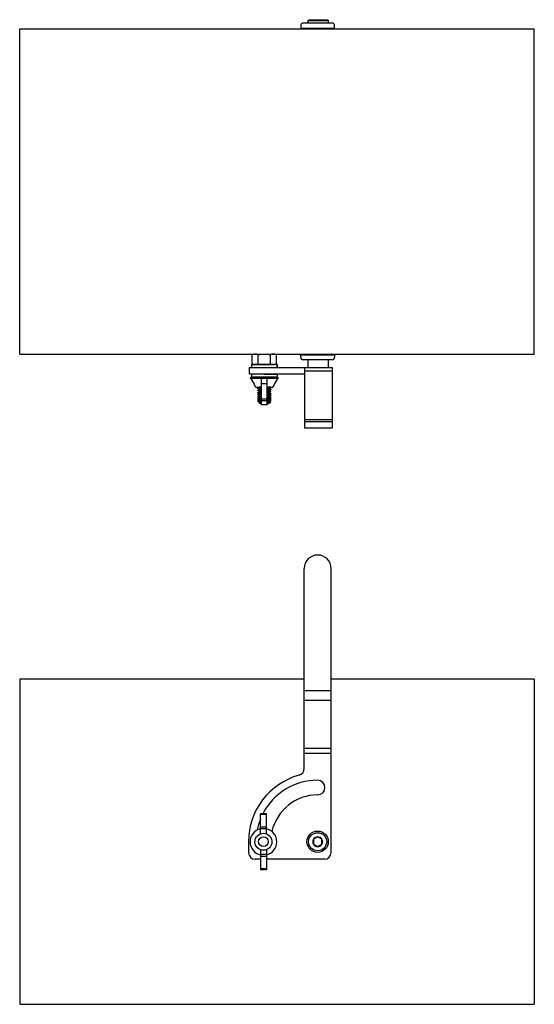
# Model space of a CAD drawing. Extents: x -79.8 to -43.7, y -65.7 to -21.3.
# Drawn here: x -66.7 to -57.2, y -39.4 to -21.3 of the extents above; entities that cross this region are included whole.
import ezdxf

# ---------------------------------------------------------------- set-up
doc = ezdxf.new("R2010")
doc.units = 0
doc.header["$MEASUREMENT"] = 0
doc.layers.get('0').update_dxf_attribs({"linetype": 'CONTINUOUS'})

msp = doc.modelspace()

# ---------------------------------------------------------------- linework, layer by layer
at = {"ltscale": 0.3}
for p, q in [((-66.732, -21.438), (-57.232, -21.438)), ((-66.732, -27.438), (-66.732, -21.438)), ((-61.545, -21.378), (-61.545, -21.424)), ((-61.545, -21.424), (-60.92, -21.424)), ((-61.42, -21.331), (-61.498, -21.331)), ((-61.451, -21.424), (-61.451, -21.438)), ((-60.966, -21.331), (-61.42, -21.331)), ((-61.404, -21.284), (-61.389, -21.269)), ((-61.404, -21.331), (-61.404, -21.284)), ((-61.404, -21.284), (-61.029, -21.284)), ((-61.389, -21.269), (-61.044, -21.269)), ((-61.044, -21.269), (-61.029, -21.284)), ((-61.029, -21.331), (-61.029, -21.284)), ((-61.013, -21.424), (-61.013, -21.438)), ((-60.92, -21.424), (-60.92, -21.378)), ((-57.232, -27.438), (-57.232, -21.438)), ((-66.732, -27.438), (-57.232, -27.438)), ((-61.545, -27.498), (-61.545, -27.451)), ((-61.545, -27.451), (-60.92, -27.451)), ((-61.42, -27.545), (-61.498, -27.545)), ((-61.451, -27.451), (-61.451, -27.438)), ((-60.966, -27.545), (-61.42, -27.545)), ((-61.404, -27.684), (-61.404, -27.545)), ((-61.029, -27.684), (-61.029, -27.545)), ((-61.013, -27.451), (-61.013, -27.438)), ((-60.92, -27.451), (-60.92, -27.498)), ((-62.492, -27.809), (-62.492, -27.684)), ((-62.492, -27.684), (-60.966, -27.684)), ((-62.452, -27.633), (-62.404, -27.633)), ((-62.452, -27.633), (-62.452, -27.684)), ((-61.98, -27.633), (-62.452, -27.633)), ((-61.98, -27.633), (-62.029, -27.633)), ((-61.98, -27.633), (-61.98, -27.684)), ((-61.98, -27.684), (-61.98, -27.633)), ((-61.466, -27.809), (-61.466, -27.684)), ((-60.966, -27.757), (-61.466, -27.757)), ((-60.966, -27.684), (-60.966, -27.757)), ((-60.966, -27.684), (-60.966, -28.809)), ((-60.966, -27.684), (-60.966, -27.809)), ((-61.466, -27.809), (-62.492, -27.809)), ((-62.467, -27.881), (-61.965, -27.881)), ((-61.98, -27.868), (-62.463, -27.868)), ((-62.452, -27.809), (-62.452, -27.868)), ((-62.216, -27.809), (-62.452, -27.809)), ((-62.271, -28.367), (-62.271, -27.881)), ((-62.271, -27.979), (-62.161, -27.979)), ((-62.216, -27.809), (-61.98, -27.809)), ((-62.161, -28.367), (-62.161, -27.881)), ((-61.98, -27.809), (-61.98, -27.868)), ((-61.466, -28.809), (-61.466, -27.809)), ((-62.271, -28.267), (-62.161, -28.267)), ((-62.271, -28.296), (-62.161, -28.296)), ((-62.271, -28.367), (-62.161, -28.367)), ((-61.466, -28.647), (-60.966, -28.647)), ((-61.466, -28.684), (-61.466, -28.647)), ((-61.466, -28.684), (-60.966, -28.684)), ((-61.466, -28.809), (-61.466, -28.684)), ((-60.966, -28.809), (-61.466, -28.809)), ((-61.482, -32.386), (-61.482, -31.397)), ((-60.982, -35.104), (-60.982, -31.397)), ((-61.482, -35.088), (-61.482, -32.386)), ((-60.982, -36.635), (-60.982, -32.386)), ((-66.732, -33.438), (-66.732, -39.438)), ((-61.482, -33.438), (-66.732, -33.438)), ((-57.232, -33.438), (-60.982, -33.438)), ((-57.232, -33.438), (-57.232, -39.438)), ((-61.482, -33.647), (-60.982, -33.647)), ((-61.482, -33.824), (-60.982, -33.824)), ((-61.482, -34.714), (-60.982, -34.714)), ((-61.482, -34.803), (-60.982, -34.803)), ((-62.287, -36.29), (-62.287, -35.921)), ((-62.177, -35.921), (-62.287, -35.921)), ((-62.177, -35.936), (-62.287, -35.936)), ((-62.177, -36.29), (-62.177, -35.921)), ((-62.177, -36.167), (-62.287, -36.167)), ((-62.177, -36.202), (-62.287, -36.202)), ((-62.508, -36.438), (-62.508, -36.635)), ((-62.287, -36.585), (-62.287, -36.955)), ((-62.177, -36.673), (-62.287, -36.673)), ((-62.177, -36.585), (-62.177, -36.955)), ((-62.287, -36.76), (-62.383, -36.76)), ((-62.177, -36.708), (-62.287, -36.708)), ((-61.107, -36.76), (-62.177, -36.76)), ((-62.177, -36.939), (-62.287, -36.939)), ((-62.177, -36.955), (-62.287, -36.955)), ((-66.732, -39.438), (-57.232, -39.438))]:
    msp.add_line(p, q, dxfattribs=at)
for p, q in [((-62.412, -27.438), (-62.442, -27.452)), ((-62.442, -27.619), (-62.442, -27.452)), ((-62.412, -27.438), (-62.386, -27.438)), ((-62.386, -27.438), (-62.216, -27.438)), ((-62.329, -27.619), (-62.329, -27.452)), ((-62.216, -27.438), (-62.047, -27.438)), ((-62.103, -27.619), (-62.103, -27.452)), ((-62.047, -27.438), (-62.021, -27.438)), ((-61.99, -27.452), (-62.021, -27.438)), ((-61.99, -27.619), (-61.99, -27.452)), ((-62.442, -27.619), (-62.412, -27.633)), ((-62.404, -27.633), (-62.412, -27.633)), ((-62.412, -27.633), (-62.386, -27.633)), ((-62.386, -27.633), (-62.216, -27.633)), ((-62.216, -27.633), (-62.047, -27.633)), ((-62.047, -27.633), (-62.021, -27.633)), ((-62.02, -27.633), (-62.029, -27.633)), ((-62.471, -27.878), (-62.463, -27.868)), ((-62.471, -27.881), (-62.471, -27.878)), ((-62.471, -27.881), (-62.467, -27.881)), ((-61.97, -27.868), (-62.463, -27.868)), ((-61.97, -27.868), (-61.961, -27.878)), ((-61.962, -27.881), (-61.965, -27.881)), ((-61.961, -27.878), (-61.962, -27.881)), ((-62.375, -28.047), (-62.271, -28.047)), ((-62.335, -28.073), (-62.335, -28.068)), ((-62.335, -28.073), (-62.335, -28.073)), ((-62.334, -28.073), (-62.335, -28.073)), ((-62.335, -28.112), (-62.335, -28.107)), ((-62.335, -28.112), (-62.335, -28.112)), ((-62.334, -28.113), (-62.335, -28.112)), ((-62.335, -28.152), (-62.335, -28.147)), ((-62.335, -28.152), (-62.335, -28.152)), ((-62.334, -28.152), (-62.335, -28.152)), ((-62.334, -28.067), (-62.321, -28.06)), ((-62.321, -28.081), (-62.334, -28.073)), ((-62.333, -28.074), (-62.334, -28.073)), ((-62.334, -28.107), (-62.323, -28.1)), ((-62.321, -28.12), (-62.334, -28.113)), ((-62.333, -28.113), (-62.334, -28.113)), ((-62.334, -28.146), (-62.321, -28.139)), ((-62.321, -28.16), (-62.334, -28.152)), ((-62.333, -28.153), (-62.334, -28.152)), ((-62.332, -28.074), (-62.333, -28.074)), ((-62.332, -28.114), (-62.333, -28.113)), ((-62.332, -28.153), (-62.333, -28.153)), ((-62.33, -28.075), (-62.332, -28.074)), ((-62.33, -28.114), (-62.332, -28.114)), ((-62.33, -28.153), (-62.332, -28.153)), ((-62.328, -28.075), (-62.33, -28.075)), ((-62.328, -28.114), (-62.33, -28.114)), ((-62.328, -28.154), (-62.33, -28.153)), ((-62.324, -28.075), (-62.328, -28.075)), ((-62.324, -28.115), (-62.328, -28.114)), ((-62.324, -28.154), (-62.328, -28.154)), ((-62.321, -28.076), (-62.324, -28.075)), ((-62.321, -28.115), (-62.324, -28.115)), ((-62.321, -28.155), (-62.324, -28.154)), ((-62.323, -28.1), (-62.309, -28.092)), ((-62.321, -28.06), (-62.309, -28.053)), ((-62.316, -28.076), (-62.321, -28.076)), ((-62.308, -28.088), (-62.321, -28.081)), ((-62.316, -28.116), (-62.321, -28.115)), ((-62.308, -28.128), (-62.321, -28.12)), ((-62.321, -28.139), (-62.309, -28.132)), ((-62.316, -28.155), (-62.321, -28.155)), ((-62.308, -28.167), (-62.321, -28.16)), ((-62.311, -28.077), (-62.316, -28.076)), ((-62.311, -28.116), (-62.316, -28.116)), ((-62.311, -28.156), (-62.316, -28.155)), ((-62.308, -28.049), (-62.311, -28.047)), ((-62.305, -28.077), (-62.311, -28.077)), ((-62.305, -28.117), (-62.311, -28.116)), ((-62.305, -28.156), (-62.311, -28.156)), ((-62.309, -28.053), (-62.309, -28.049)), ((-62.309, -28.093), (-62.309, -28.088)), ((-62.309, -28.132), (-62.309, -28.127)), ((-62.299, -28.078), (-62.305, -28.077)), ((-62.299, -28.117), (-62.305, -28.117)), ((-62.299, -28.157), (-62.305, -28.156)), ((-62.293, -28.078), (-62.299, -28.078)), ((-62.293, -28.118), (-62.299, -28.117)), ((-62.293, -28.157), (-62.299, -28.157)), ((-62.287, -28.079), (-62.293, -28.078)), ((-62.287, -28.118), (-62.293, -28.118)), ((-62.287, -28.158), (-62.293, -28.157)), ((-62.281, -28.079), (-62.287, -28.079)), ((-62.281, -28.119), (-62.287, -28.118)), ((-62.281, -28.158), (-62.287, -28.158)), ((-62.274, -28.08), (-62.281, -28.079)), ((-62.274, -28.119), (-62.281, -28.119)), ((-62.274, -28.158), (-62.281, -28.158)), ((-62.271, -28.08), (-62.274, -28.08)), ((-62.271, -28.119), (-62.274, -28.119)), ((-62.271, -28.159), (-62.274, -28.158)), ((-62.161, -28.047), (-62.058, -28.047)), ((-62.16, -28.086), (-62.161, -28.086)), ((-62.16, -28.125), (-62.161, -28.125)), ((-62.153, -28.086), (-62.16, -28.086)), ((-62.153, -28.126), (-62.16, -28.125)), ((-62.146, -28.087), (-62.153, -28.086)), ((-62.146, -28.126), (-62.153, -28.126)), ((-62.139, -28.087), (-62.146, -28.087)), ((-62.139, -28.127), (-62.146, -28.126)), ((-62.139, -28.048), (-62.145, -28.047)), ((-62.133, -28.048), (-62.139, -28.048)), ((-62.133, -28.088), (-62.139, -28.087)), ((-62.133, -28.127), (-62.139, -28.127)), ((-62.127, -28.049), (-62.133, -28.048)), ((-62.127, -28.088), (-62.133, -28.088)), ((-62.127, -28.127), (-62.133, -28.127)), ((-62.122, -28.049), (-62.127, -28.049)), ((-62.122, -28.089), (-62.127, -28.088)), ((-62.122, -28.128), (-62.127, -28.127)), ((-62.111, -28.061), (-62.124, -28.068)), ((-62.124, -28.068), (-62.124, -28.073)), ((-62.124, -28.072), (-62.111, -28.08)), ((-62.111, -28.101), (-62.124, -28.108)), ((-62.124, -28.107), (-62.124, -28.112)), ((-62.124, -28.112), (-62.113, -28.118)), ((-62.113, -28.141), (-62.124, -28.147)), ((-62.124, -28.147), (-62.124, -28.151)), ((-62.124, -28.151), (-62.111, -28.159)), ((-62.117, -28.05), (-62.122, -28.049)), ((-62.117, -28.089), (-62.122, -28.089)), ((-62.117, -28.128), (-62.122, -28.128)), ((-62.113, -28.05), (-62.117, -28.05)), ((-62.113, -28.089), (-62.117, -28.089)), ((-62.113, -28.129), (-62.117, -28.128)), ((-62.109, -28.05), (-62.113, -28.05)), ((-62.109, -28.09), (-62.113, -28.089)), ((-62.113, -28.118), (-62.098, -28.127)), ((-62.109, -28.129), (-62.113, -28.129)), ((-62.108, -28.138), (-62.113, -28.141)), ((-62.098, -28.054), (-62.111, -28.061)), ((-62.111, -28.08), (-62.098, -28.087)), ((-62.098, -28.093), (-62.111, -28.101)), ((-62.111, -28.159), (-62.098, -28.166)), ((-62.106, -28.051), (-62.109, -28.05)), ((-62.106, -28.09), (-62.109, -28.09)), ((-62.106, -28.13), (-62.109, -28.129)), ((-62.098, -28.133), (-62.108, -28.138)), ((-62.103, -28.051), (-62.106, -28.051)), ((-62.103, -28.091), (-62.106, -28.09)), ((-62.103, -28.13), (-62.106, -28.13)), ((-62.101, -28.052), (-62.103, -28.051)), ((-62.101, -28.091), (-62.103, -28.091)), ((-62.101, -28.131), (-62.103, -28.13)), ((-62.099, -28.052), (-62.101, -28.052)), ((-62.099, -28.092), (-62.101, -28.091)), ((-62.099, -28.131), (-62.101, -28.131)), ((-62.099, -28.047), (-62.098, -28.048)), ((-62.098, -28.053), (-62.099, -28.052)), ((-62.099, -28.054), (-62.098, -28.054)), ((-62.098, -28.092), (-62.099, -28.092)), ((-62.099, -28.093), (-62.098, -28.093)), ((-62.098, -28.132), (-62.099, -28.131)), ((-62.099, -28.133), (-62.098, -28.132)), ((-62.098, -28.048), (-62.098, -28.053)), ((-62.098, -28.053), (-62.098, -28.053)), ((-62.098, -28.054), (-62.098, -28.053)), ((-62.098, -28.088), (-62.098, -28.093)), ((-62.098, -28.093), (-62.098, -28.092)), ((-62.098, -28.093), (-62.098, -28.093)), ((-62.098, -28.127), (-62.098, -28.132)), ((-62.098, -28.132), (-62.098, -28.132)), ((-62.098, -28.132), (-62.098, -28.132)), ((-62.335, -28.191), (-62.335, -28.186)), ((-62.335, -28.191), (-62.335, -28.191)), ((-62.334, -28.192), (-62.335, -28.191)), ((-62.335, -28.231), (-62.335, -28.226)), ((-62.335, -28.231), (-62.335, -28.231)), ((-62.334, -28.231), (-62.335, -28.231)), ((-62.335, -28.27), (-62.335, -28.265)), ((-62.335, -28.27), (-62.335, -28.27)), ((-62.334, -28.27), (-62.335, -28.27)), ((-62.335, -28.309), (-62.335, -28.304)), ((-62.334, -28.186), (-62.321, -28.178)), ((-62.321, -28.199), (-62.334, -28.192)), ((-62.333, -28.192), (-62.334, -28.192)), ((-62.334, -28.225), (-62.331, -28.223)), ((-62.321, -28.239), (-62.334, -28.231)), ((-62.333, -28.231), (-62.334, -28.231)), ((-62.334, -28.265), (-62.318, -28.255)), ((-62.321, -28.278), (-62.334, -28.27)), ((-62.333, -28.271), (-62.334, -28.27)), ((-62.334, -28.304), (-62.321, -28.296)), ((-62.32, -28.318), (-62.334, -28.31)), ((-62.332, -28.192), (-62.333, -28.192)), ((-62.332, -28.232), (-62.333, -28.231)), ((-62.332, -28.271), (-62.333, -28.271)), ((-62.33, -28.193), (-62.332, -28.192)), ((-62.33, -28.232), (-62.332, -28.232)), ((-62.33, -28.272), (-62.332, -28.271)), ((-62.331, -28.223), (-62.329, -28.222)), ((-62.328, -28.193), (-62.33, -28.193)), ((-62.328, -28.233), (-62.33, -28.232)), ((-62.328, -28.272), (-62.33, -28.272)), ((-62.329, -28.222), (-62.326, -28.22)), ((-62.324, -28.194), (-62.328, -28.193)), ((-62.324, -28.233), (-62.328, -28.233)), ((-62.324, -28.273), (-62.328, -28.272)), ((-62.326, -28.22), (-62.309, -28.211)), ((-62.321, -28.194), (-62.324, -28.194)), ((-62.321, -28.234), (-62.324, -28.233)), ((-62.321, -28.273), (-62.324, -28.273)), ((-62.321, -28.178), (-62.309, -28.171)), ((-62.316, -28.195), (-62.321, -28.194)), ((-62.308, -28.207), (-62.321, -28.199)), ((-62.316, -28.234), (-62.321, -28.234)), ((-62.308, -28.246), (-62.321, -28.239)), ((-62.316, -28.274), (-62.321, -28.273)), ((-62.308, -28.285), (-62.321, -28.278)), ((-62.321, -28.296), (-62.309, -28.289)), ((-62.308, -28.325), (-62.32, -28.318)), ((-62.319, -28.334), (-62.309, -28.329)), ((-62.319, -28.335), (-62.318, -28.335)), ((-62.319, -28.335), (-62.319, -28.335)), ((-62.319, -28.335), (-62.319, -28.335)), ((-62.299, -28.349), (-62.319, -28.335)), ((-62.318, -28.255), (-62.309, -28.25)), ((-62.318, -28.335), (-62.317, -28.335)), ((-62.317, -28.335), (-62.314, -28.336)), ((-62.311, -28.195), (-62.316, -28.195)), ((-62.311, -28.235), (-62.316, -28.234)), ((-62.311, -28.274), (-62.316, -28.274)), ((-62.314, -28.336), (-62.312, -28.336)), ((-62.312, -28.336), (-62.308, -28.336)), ((-62.305, -28.196), (-62.311, -28.195)), ((-62.305, -28.235), (-62.311, -28.235)), ((-62.305, -28.275), (-62.311, -28.274)), ((-62.309, -28.171), (-62.309, -28.167)), ((-62.309, -28.211), (-62.309, -28.206)), ((-62.309, -28.25), (-62.309, -28.246)), ((-62.309, -28.29), (-62.309, -28.285)), ((-62.309, -28.329), (-62.309, -28.324)), ((-62.308, -28.336), (-62.304, -28.337)), ((-62.299, -28.196), (-62.305, -28.196)), ((-62.299, -28.236), (-62.305, -28.235)), ((-62.299, -28.275), (-62.305, -28.275)), ((-62.304, -28.337), (-62.299, -28.337)), ((-62.293, -28.197), (-62.299, -28.196)), ((-62.293, -28.236), (-62.299, -28.236)), ((-62.293, -28.275), (-62.299, -28.275)), ((-62.299, -28.337), (-62.294, -28.337)), ((-62.294, -28.337), (-62.288, -28.337)), ((-62.287, -28.197), (-62.293, -28.197)), ((-62.287, -28.236), (-62.293, -28.236)), ((-62.287, -28.276), (-62.293, -28.275)), ((-62.288, -28.337), (-62.281, -28.338)), ((-62.281, -28.197), (-62.287, -28.197)), ((-62.281, -28.237), (-62.287, -28.236)), ((-62.281, -28.276), (-62.287, -28.276)), ((-62.274, -28.198), (-62.281, -28.197)), ((-62.274, -28.237), (-62.281, -28.237)), ((-62.274, -28.277), (-62.281, -28.276)), ((-62.281, -28.338), (-62.274, -28.338)), ((-62.271, -28.198), (-62.274, -28.198)), ((-62.271, -28.237), (-62.274, -28.237)), ((-62.271, -28.277), (-62.274, -28.277)), ((-62.274, -28.338), (-62.271, -28.338)), ((-62.16, -28.165), (-62.161, -28.165)), ((-62.16, -28.204), (-62.161, -28.204)), ((-62.16, -28.244), (-62.161, -28.243)), ((-62.16, -28.283), (-62.161, -28.283)), ((-62.161, -28.342), (-62.129, -28.342)), ((-62.153, -28.165), (-62.16, -28.165)), ((-62.153, -28.205), (-62.16, -28.204)), ((-62.153, -28.244), (-62.16, -28.244)), ((-62.153, -28.283), (-62.16, -28.283)), ((-62.146, -28.166), (-62.153, -28.165)), ((-62.146, -28.205), (-62.153, -28.205)), ((-62.146, -28.244), (-62.153, -28.244)), ((-62.146, -28.284), (-62.153, -28.283)), ((-62.139, -28.166), (-62.146, -28.166)), ((-62.139, -28.205), (-62.146, -28.205)), ((-62.139, -28.245), (-62.146, -28.244)), ((-62.139, -28.284), (-62.146, -28.284)), ((-62.133, -28.166), (-62.139, -28.166)), ((-62.133, -28.206), (-62.139, -28.205)), ((-62.133, -28.245), (-62.139, -28.245)), ((-62.133, -28.285), (-62.139, -28.284)), ((-62.136, -28.324), (-62.098, -28.324)), ((-62.098, -28.324), (-62.134, -28.349)), ((-62.127, -28.167), (-62.133, -28.166)), ((-62.127, -28.206), (-62.133, -28.206)), ((-62.127, -28.246), (-62.133, -28.245)), ((-62.127, -28.285), (-62.133, -28.285)), ((-62.122, -28.167), (-62.127, -28.167)), ((-62.122, -28.207), (-62.127, -28.206)), ((-62.122, -28.246), (-62.127, -28.246)), ((-62.122, -28.286), (-62.127, -28.285)), ((-62.111, -28.179), (-62.124, -28.187)), ((-62.124, -28.186), (-62.124, -28.191)), ((-62.124, -28.19), (-62.111, -28.198)), ((-62.11, -28.218), (-62.124, -28.226)), ((-62.124, -28.226), (-62.124, -28.23)), ((-62.124, -28.23), (-62.114, -28.236)), ((-62.111, -28.258), (-62.124, -28.265)), ((-62.124, -28.265), (-62.124, -28.27)), ((-62.124, -28.269), (-62.111, -28.277)), ((-62.108, -28.296), (-62.124, -28.305)), ((-62.124, -28.304), (-62.124, -28.309)), ((-62.124, -28.309), (-62.111, -28.316)), ((-62.117, -28.168), (-62.122, -28.167)), ((-62.117, -28.207), (-62.122, -28.207)), ((-62.117, -28.247), (-62.122, -28.246)), ((-62.117, -28.286), (-62.122, -28.286)), ((-62.113, -28.168), (-62.117, -28.168)), ((-62.113, -28.208), (-62.117, -28.207)), ((-62.113, -28.247), (-62.117, -28.247)), ((-62.113, -28.286), (-62.117, -28.286)), ((-62.114, -28.236), (-62.108, -28.239)), ((-62.109, -28.169), (-62.113, -28.168)), ((-62.109, -28.208), (-62.113, -28.208)), ((-62.109, -28.248), (-62.113, -28.247)), ((-62.109, -28.287), (-62.113, -28.286)), ((-62.098, -28.172), (-62.111, -28.179)), ((-62.111, -28.198), (-62.098, -28.205)), ((-62.098, -28.251), (-62.111, -28.258)), ((-62.111, -28.277), (-62.098, -28.284)), ((-62.111, -28.316), (-62.098, -28.324)), ((-62.098, -28.211), (-62.11, -28.218)), ((-62.106, -28.169), (-62.109, -28.169)), ((-62.106, -28.209), (-62.109, -28.208)), ((-62.106, -28.248), (-62.109, -28.248)), ((-62.106, -28.287), (-62.109, -28.287)), ((-62.108, -28.239), (-62.098, -28.245)), ((-62.098, -28.29), (-62.108, -28.296)), ((-62.103, -28.17), (-62.106, -28.169)), ((-62.103, -28.209), (-62.106, -28.209)), ((-62.103, -28.249), (-62.106, -28.248)), ((-62.103, -28.288), (-62.106, -28.287)), ((-62.101, -28.17), (-62.103, -28.17)), ((-62.101, -28.21), (-62.103, -28.209)), ((-62.101, -28.249), (-62.103, -28.249)), ((-62.101, -28.288), (-62.103, -28.288)), ((-62.099, -28.171), (-62.101, -28.17)), ((-62.099, -28.21), (-62.101, -28.21)), ((-62.099, -28.249), (-62.101, -28.249)), ((-62.099, -28.289), (-62.101, -28.288)), ((-62.098, -28.171), (-62.099, -28.171)), ((-62.099, -28.172), (-62.098, -28.172)), ((-62.098, -28.21), (-62.099, -28.21)), ((-62.099, -28.211), (-62.098, -28.211)), ((-62.098, -28.25), (-62.099, -28.249)), ((-62.099, -28.251), (-62.098, -28.251)), ((-62.098, -28.289), (-62.099, -28.289)), ((-62.099, -28.29), (-62.098, -28.29)), ((-62.098, -28.167), (-62.098, -28.171)), ((-62.098, -28.171), (-62.098, -28.171)), ((-62.098, -28.172), (-62.098, -28.171)), ((-62.098, -28.206), (-62.098, -28.211)), ((-62.098, -28.211), (-62.098, -28.21)), ((-62.098, -28.211), (-62.098, -28.211)), ((-62.098, -28.245), (-62.098, -28.25)), ((-62.098, -28.25), (-62.098, -28.25)), ((-62.098, -28.251), (-62.098, -28.25)), ((-62.098, -28.285), (-62.098, -28.29)), ((-62.098, -28.29), (-62.098, -28.289)), ((-62.098, -28.29), (-62.098, -28.29)), ((-62.098, -28.324), (-62.098, -28.324)), ((-62.299, -28.349), (-62.271, -28.349)), ((-62.161, -28.349), (-62.134, -28.349)), ((-61.311, -36.392), (-61.311, -36.483)), ((-61.153, -36.483), (-61.153, -36.392))]:
    msp.add_line(p, q)
at = {"flags": 128}
for points in [[(-61.232, -36.347), (-61.237, -36.35), (-61.243, -36.353), (-61.248, -36.356), (-61.253, -36.359), (-61.257, -36.361), (-61.262, -36.364), (-61.266, -36.367), (-61.271, -36.369), (-61.275, -36.372), (-61.279, -36.374), (-61.283, -36.376), (-61.288, -36.379), (-61.292, -36.381), (-61.297, -36.384), (-61.301, -36.387), (-61.306, -36.39), (-61.311, -36.392)], [(-61.311, -36.483), (-61.305, -36.486), (-61.3, -36.489), (-61.294, -36.492), (-61.29, -36.495), (-61.285, -36.498), (-61.281, -36.5), (-61.276, -36.503), (-61.272, -36.505), (-61.268, -36.508), (-61.264, -36.51), (-61.259, -36.513), (-61.255, -36.515), (-61.251, -36.517), (-61.246, -36.52), (-61.241, -36.523), (-61.237, -36.526), (-61.232, -36.528)], [(-61.153, -36.392), (-61.159, -36.389), (-61.164, -36.386), (-61.17, -36.383), (-61.174, -36.38), (-61.179, -36.378), (-61.183, -36.375), (-61.188, -36.372), (-61.192, -36.37), (-61.196, -36.367), (-61.2, -36.365), (-61.205, -36.363), (-61.209, -36.36), (-61.213, -36.358), (-61.218, -36.355), (-61.223, -36.352), (-61.227, -36.349), (-61.232, -36.347)], [(-61.232, -36.528), (-61.227, -36.525), (-61.221, -36.522), (-61.216, -36.519), (-61.211, -36.516), (-61.207, -36.514), (-61.202, -36.511), (-61.198, -36.508), (-61.193, -36.506), (-61.189, -36.504), (-61.185, -36.501), (-61.181, -36.499), (-61.176, -36.496), (-61.172, -36.494), (-61.167, -36.491), (-61.163, -36.488), (-61.158, -36.486), (-61.153, -36.483)]]:
    msp.add_lwpolyline(points, dxfattribs=at)
at = {"ltscale": 0.3}
for centre, radius in [((-62.232, -36.438), 0.157), ((-61.232, -36.438), 0.197), ((-62.232, -36.438), 0.0897)]:
    msp.add_circle(centre, radius, dxfattribs=at)
msp.add_circle((-61.232, -36.438), 0.167)
for centre, radius, start, end in [((-61.498, -21.378), 0.0469, 90, 180), ((-60.966, -21.378), 0.0469, 360, 90), ((-61.498, -27.498), 0.0469, 180, 270), ((-60.966, -27.498), 0.0469, 270, 0), ((-61.232, -31.397), 0.25, 0, 180), ((-61.232, -36.438), 1.276, 105.5311, 180), ((-61.607, -35.088), 0.125, 285.5311, 0), ((-61.232, -36.438), 1.135, 90, 152.9017), ((-61.232, -35.438), 0.135, 270, 90), ((-61.232, -36.438), 0.865, 90, 167.2874), ((-61.232, -36.438), 1.135, 158.3594, 168.9074), ((-62.232, -36.438), 0.246, 102.9064, 257.0936), ((-62.232, -36.438), 0.246, 282.9064, 77.0936), ((-62.383, -36.635), 0.125, 180, 270), ((-61.107, -36.635), 0.125, 270, 0)]:
    msp.add_arc(centre, radius, start, end, dxfattribs=at)
for centre, radius, start, end in [((-62.142, -28.336), 0.0137, 336.9131, 65.9031), ((-61.232, -36.438), 0.0908, 150, 210), ((-61.232, -36.438), 0.0908, 90, 150), ((-61.232, -36.438), 0.0908, 210, 270), ((-61.232, -36.438), 0.0908, 30, 90), ((-61.232, -36.438), 0.0908, 270, 330), ((-61.232, -36.438), 0.0908, 330, 30)]:
    msp.add_arc(centre, radius, start, end)
for points in [[(-62.329, -27.452), (-62.348, -27.443), (-62.367, -27.438), (-62.386, -27.438)], [(-61.99, -27.452), (-62.009, -27.443), (-62.028, -27.438), (-62.047, -27.438)], [(-62.442, -27.619), (-62.423, -27.628), (-62.405, -27.633), (-62.386, -27.633)], [(-62.103, -27.619), (-62.085, -27.628), (-62.066, -27.633), (-62.047, -27.633)], [(-62.462, -27.895), (-62.46, -27.897), (-62.459, -27.9), (-62.457, -27.902)], [(-62.457, -27.902), (-62.435, -27.943), (-62.412, -27.984), (-62.389, -28.024)], [(-62.043, -28.024), (-62.02, -27.984), (-61.998, -27.943), (-61.975, -27.902)], [(-61.975, -27.902), (-61.974, -27.9), (-61.972, -27.897), (-61.971, -27.895)], [(-62.389, -28.024), (-62.386, -28.03), (-62.383, -28.036), (-62.381, -28.042)]]:
    msp.add_open_spline(points, degree=3)
for points, knots in [([(-62.329, -27.452), (-62.311, -27.447), (-62.292, -27.444), (-62.254, -27.439), (-62.235, -27.438), (-62.216, -27.438)], [0, 0, 0, 0, 0.5, 0.5, 1, 1, 1, 1]), ([(-62.216, -27.438), (-62.197, -27.438), (-62.178, -27.439), (-62.141, -27.444), (-62.122, -27.447), (-62.103, -27.452)], [0, 0, 0, 0, 0.5, 0.5, 1, 1, 1, 1]), ([(-62.047, -27.438), (-62.056, -27.438), (-62.066, -27.439), (-62.085, -27.444), (-62.094, -27.447), (-62.103, -27.452)], [0, 0, 0, 0, 0.5, 0.5, 1, 1, 1, 1]), ([(-62.386, -27.633), (-62.376, -27.633), (-62.367, -27.632), (-62.348, -27.627), (-62.338, -27.623), (-62.329, -27.619)], [0, 0, 0, 0, 0.5, 0.5, 1, 1, 1, 1]), ([(-62.329, -27.619), (-62.311, -27.623), (-62.292, -27.627), (-62.254, -27.632), (-62.235, -27.633), (-62.216, -27.633)], [0, 0, 0, 0, 0.5, 0.5, 1, 1, 1, 1]), ([(-62.216, -27.633), (-62.197, -27.633), (-62.178, -27.632), (-62.141, -27.627), (-62.122, -27.623), (-62.103, -27.619)], [0, 0, 0, 0, 0.5, 0.5, 1, 1, 1, 1]), ([(-62.047, -27.633), (-62.037, -27.633), (-62.028, -27.632), (-62.009, -27.627), (-62, -27.623), (-61.99, -27.619)], [0, 0, 0, 0, 0.5, 0.5, 1, 1, 1, 1]), ([(-62.462, -27.895), (-62.463, -27.891), (-62.464, -27.887), (-62.465, -27.882), (-62.466, -27.881), (-62.467, -27.881)], [0, 0, 0, 0, 0.5, 0.5, 1, 1, 1, 1]), ([(-61.965, -27.881), (-61.966, -27.881), (-61.967, -27.882), (-61.969, -27.887), (-61.97, -27.891), (-61.971, -27.895)], [0, 0, 0, 0, 0.5, 0.5, 1, 1, 1, 1]), ([(-62.375, -28.047), (-62.376, -28.047), (-62.377, -28.047), (-62.379, -28.045), (-62.38, -28.044), (-62.381, -28.042)], [0, 0, 0, 0, 0.5, 0.5, 1, 1, 1, 1]), ([(-62.271, -28.075), (-62.272, -28.075), (-62.275, -28.075), (-62.281, -28.074), (-62.287, -28.074), (-62.294, -28.073), (-62.3, -28.073), (-62.306, -28.073), (-62.311, -28.072), (-62.316, -28.072), (-62.321, -28.071), (-62.324, -28.071), (-62.328, -28.07), (-62.33, -28.07), (-62.332, -28.069), (-62.334, -28.069), (-62.334, -28.068), (-62.335, -28.068), (-62.334, -28.068), (-62.334, -28.068), (-62.334, -28.067)], [0.6364545, 0.6364545, 0.6364545, 0.6364545, 0.6444355, 0.6649937, 0.6858694, 0.7070386, 0.7284569, 0.7513915, 0.7744919, 0.7976948, 0.8209352, 0.8441475, 0.8672664, 0.8889222, 0.9103873, 0.9316131, 0.9525547, 0.9731705, 0.9950462, 1, 1, 1, 1]), ([(-62.271, -28.114), (-62.272, -28.114), (-62.275, -28.114), (-62.281, -28.114), (-62.287, -28.113), (-62.294, -28.113), (-62.3, -28.112), (-62.306, -28.112), (-62.311, -28.111), (-62.316, -28.111), (-62.321, -28.11), (-62.324, -28.11), (-62.328, -28.11), (-62.33, -28.109), (-62.332, -28.109), (-62.334, -28.108), (-62.334, -28.108), (-62.335, -28.107), (-62.334, -28.107), (-62.334, -28.107), (-62.334, -28.107)], [0.6365572, 0.6365572, 0.6365572, 0.6365572, 0.6445394, 0.665101, 0.6859801, 0.7071527, 0.7285744, 0.7515127, 0.7746168, 0.7978235, 0.8210676, 0.8442836, 0.8674063, 0.8890656, 0.9105341, 0.9317634, 0.9527083, 0.9733275, 0.9952067, 1, 1, 1, 1]), ([(-62.271, -28.154), (-62.272, -28.154), (-62.275, -28.153), (-62.281, -28.153), (-62.287, -28.153), (-62.294, -28.152), (-62.3, -28.152), (-62.306, -28.151), (-62.311, -28.151), (-62.316, -28.15), (-62.321, -28.15), (-62.324, -28.149), (-62.328, -28.149), (-62.33, -28.148), (-62.332, -28.148), (-62.334, -28.148), (-62.334, -28.147), (-62.335, -28.147), (-62.334, -28.147), (-62.334, -28.146), (-62.334, -28.146)], [0.636525, 0.636525, 0.636525, 0.636525, 0.6445069, 0.6650674, 0.6859454, 0.707117, 0.7285376, 0.7514747, 0.7745777, 0.7977832, 0.8210261, 0.844241, 0.8673625, 0.8890207, 0.9104881, 0.9317163, 0.9526602, 0.9732783, 0.9951564, 1, 1, 1, 1]), ([(-62.271, -28.059), (-62.273, -28.059), (-62.276, -28.059), (-62.282, -28.058), (-62.287, -28.058), (-62.292, -28.057), (-62.297, -28.056), (-62.301, -28.056), (-62.304, -28.055), (-62.306, -28.055), (-62.308, -28.054), (-62.309, -28.054), (-62.309, -28.053), (-62.309, -28.053)], [0.6913672, 0.6913672, 0.6913672, 0.6913672, 0.7108011, 0.7392841, 0.7686292, 0.7982103, 0.8279093, 0.8576054, 0.8871778, 0.9159882, 0.9444595, 0.9724931, 1, 1, 1, 1]), ([(-62.271, -28.099), (-62.273, -28.098), (-62.276, -28.098), (-62.282, -28.098), (-62.287, -28.097), (-62.292, -28.096), (-62.297, -28.096), (-62.301, -28.095), (-62.304, -28.095), (-62.306, -28.094), (-62.308, -28.094), (-62.309, -28.093), (-62.309, -28.093), (-62.309, -28.093)], [0.6914076, 0.6914076, 0.6914076, 0.6914076, 0.710839, 0.7393183, 0.7686595, 0.7982367, 0.8279318, 0.857624, 0.8871926, 0.9159992, 0.9444668, 0.9724967, 1, 1, 1, 1]), ([(-62.271, -28.138), (-62.273, -28.138), (-62.276, -28.138), (-62.282, -28.137), (-62.287, -28.136), (-62.292, -28.136), (-62.297, -28.135), (-62.301, -28.135), (-62.304, -28.134), (-62.306, -28.134), (-62.308, -28.133), (-62.309, -28.133), (-62.309, -28.132), (-62.309, -28.132)], [0.6914145, 0.6914145, 0.6914145, 0.6914145, 0.7108454, 0.7393241, 0.7686647, 0.7982412, 0.8279356, 0.8576272, 0.8871951, 0.9160011, 0.944468, 0.9724973, 1, 1, 1, 1]), ([(-62.271, -28.054), (-62.273, -28.054), (-62.276, -28.054), (-62.282, -28.053), (-62.287, -28.053), (-62.292, -28.052), (-62.297, -28.052), (-62.301, -28.051), (-62.304, -28.05), (-62.306, -28.05), (-62.308, -28.049), (-62.308, -28.049), (-62.308, -28.049)], [0.7281366, 0.7281366, 0.7281366, 0.7281366, 0.74757, 0.7760524, 0.8053967, 0.8349771, 0.8646753, 0.8943707, 0.9239424, 0.952752, 0.9812226, 1, 1, 1, 1]), ([(-62.271, -28.094), (-62.273, -28.093), (-62.276, -28.093), (-62.282, -28.093), (-62.287, -28.092), (-62.292, -28.092), (-62.297, -28.091), (-62.301, -28.09), (-62.304, -28.09), (-62.306, -28.089), (-62.308, -28.089), (-62.308, -28.088), (-62.308, -28.088)], [0.7283312, 0.7283312, 0.7283312, 0.7283312, 0.7477698, 0.7762598, 0.805612, 0.8352002, 0.8649064, 0.8946097, 0.9241893, 0.9530067, 0.9814849, 1, 1, 1, 1]), ([(-62.271, -28.133), (-62.273, -28.133), (-62.276, -28.133), (-62.282, -28.132), (-62.287, -28.132), (-62.292, -28.131), (-62.297, -28.13), (-62.301, -28.13), (-62.304, -28.129), (-62.306, -28.129), (-62.308, -28.128), (-62.308, -28.128), (-62.308, -28.128)], [0.7281582, 0.7281582, 0.7281582, 0.7281582, 0.7475922, 0.7760754, 0.8054206, 0.8350018, 0.864701, 0.8943972, 0.9239698, 0.9527803, 0.9812518, 1, 1, 1, 1]), ([(-62.124, -28.068), (-62.124, -28.068), (-62.124, -28.067), (-62.125, -28.067), (-62.127, -28.066), (-62.129, -28.066), (-62.132, -28.065), (-62.136, -28.065), (-62.14, -28.064), (-62.145, -28.064), (-62.151, -28.063), (-62.156, -28.062), (-62.16, -28.062), (-62.161, -28.062)], [0, 0, 0, 0, 0.0280111, 0.0565667, 0.0855724, 0.1149238, 0.1445082, 0.1736776, 0.2028434, 0.2318912, 0.2607095, 0.2897057, 0.3086248, 0.3086248, 0.3086248, 0.3086248]), ([(-62.124, -28.072), (-62.124, -28.072), (-62.125, -28.072), (-62.127, -28.071), (-62.129, -28.071), (-62.132, -28.07), (-62.136, -28.07), (-62.14, -28.069), (-62.145, -28.068), (-62.151, -28.068), (-62.156, -28.067), (-62.16, -28.067), (-62.161, -28.067)], [0, 0, 0, 0, 0.0197807, 0.0487871, 0.0781392, 0.1077244, 0.1368944, 0.166061, 0.1951096, 0.2239286, 0.2529254, 0.271845, 0.271845, 0.271845, 0.271845]), ([(-62.098, -28.088), (-62.098, -28.088), (-62.098, -28.087), (-62.099, -28.087), (-62.101, -28.086), (-62.103, -28.086), (-62.106, -28.085), (-62.109, -28.085), (-62.113, -28.085), (-62.117, -28.084), (-62.122, -28.084), (-62.127, -28.083), (-62.133, -28.083), (-62.139, -28.082), (-62.146, -28.082), (-62.153, -28.081), (-62.158, -28.081), (-62.161, -28.081), (-62.161, -28.081)], [0, 0, 0, 0, 0.0218757, 0.0441149, 0.066668, 0.0894804, 0.1124937, 0.1356459, 0.1575453, 0.1794564, 0.2013242, 0.2230943, 0.2447139, 0.2674221, 0.2898471, 0.3119363, 0.3337172, 0.336714, 0.336714, 0.336714, 0.336714]), ([(-62.124, -28.107), (-62.124, -28.107), (-62.124, -28.107), (-62.125, -28.106), (-62.127, -28.106), (-62.129, -28.105), (-62.132, -28.105), (-62.136, -28.104), (-62.14, -28.104), (-62.145, -28.103), (-62.151, -28.102), (-62.156, -28.102), (-62.16, -28.102), (-62.161, -28.101)], [0, 0, 0, 0, 0.0280186, 0.0565819, 0.0855953, 0.1149545, 0.1445469, 0.173724, 0.2028976, 0.2319532, 0.2607792, 0.2897831, 0.3087072, 0.3087072, 0.3087072, 0.3087072]), ([(-62.124, -28.112), (-62.124, -28.112), (-62.125, -28.111), (-62.127, -28.111), (-62.129, -28.11), (-62.132, -28.11), (-62.136, -28.109), (-62.14, -28.108), (-62.145, -28.108), (-62.151, -28.107), (-62.156, -28.107), (-62.16, -28.107), (-62.161, -28.106)], [0, 0, 0, 0, 0.0199092, 0.0489118, 0.07826, 0.1078413, 0.1370075, 0.1661702, 0.195215, 0.2240303, 0.2530233, 0.2719404, 0.2719404, 0.2719404, 0.2719404]), ([(-62.098, -28.127), (-62.098, -28.127), (-62.098, -28.127), (-62.099, -28.126), (-62.101, -28.126), (-62.103, -28.125), (-62.106, -28.125), (-62.109, -28.124), (-62.113, -28.124), (-62.117, -28.123), (-62.122, -28.123), (-62.127, -28.123), (-62.133, -28.122), (-62.139, -28.122), (-62.146, -28.121), (-62.153, -28.121), (-62.158, -28.12), (-62.161, -28.12), (-62.161, -28.12)], [0, 0, 0, 0, 0.0218792, 0.044122, 0.0666787, 0.0894949, 0.1125118, 0.1356677, 0.1575707, 0.1794854, 0.2013567, 0.2231303, 0.2447533, 0.2674652, 0.2898938, 0.3119866, 0.3337711, 0.3367683, 0.3367683, 0.3367683, 0.3367683]), ([(-62.124, -28.147), (-62.124, -28.147), (-62.124, -28.146), (-62.125, -28.146), (-62.127, -28.145), (-62.129, -28.145), (-62.132, -28.144), (-62.136, -28.144), (-62.14, -28.143), (-62.145, -28.142), (-62.151, -28.142), (-62.156, -28.141), (-62.16, -28.141), (-62.161, -28.141)], [0, 0, 0, 0, 0.028012, 0.0565684, 0.085575, 0.1149272, 0.1445125, 0.1736827, 0.2028494, 0.2318981, 0.2607173, 0.2897143, 0.3086339, 0.3086339, 0.3086339, 0.3086339]), ([(-62.124, -28.151), (-62.124, -28.151), (-62.125, -28.151), (-62.127, -28.15), (-62.129, -28.15), (-62.132, -28.149), (-62.136, -28.148), (-62.14, -28.148), (-62.145, -28.147), (-62.151, -28.147), (-62.156, -28.146), (-62.16, -28.146), (-62.161, -28.146)], [0, 0, 0, 0, 0.019931, 0.0489329, 0.0782805, 0.1078612, 0.1370267, 0.1661888, 0.1952329, 0.2240475, 0.25304, 0.2719566, 0.2719566, 0.2719566, 0.2719566]), ([(-62.098, -28.167), (-62.098, -28.166), (-62.098, -28.166), (-62.099, -28.166), (-62.101, -28.165), (-62.103, -28.165), (-62.106, -28.164), (-62.109, -28.164), (-62.113, -28.163), (-62.117, -28.163), (-62.122, -28.162), (-62.127, -28.162), (-62.133, -28.161), (-62.139, -28.161), (-62.146, -28.161), (-62.153, -28.16), (-62.158, -28.16), (-62.161, -28.16), (-62.161, -28.16)], [0, 0, 0, 0, 0.0218781, 0.0441198, 0.0666754, 0.0894903, 0.1125061, 0.1356609, 0.1575628, 0.1794763, 0.2013465, 0.223119, 0.244741, 0.2674517, 0.2898792, 0.3119708, 0.3337542, 0.3367513, 0.3367513, 0.3367513, 0.3367513]), ([(-62.098, -28.048), (-62.098, -28.048), (-62.098, -28.048), (-62.099, -28.048), (-62.099, -28.047), (-62.099, -28.047)], [0, 0, 0, 0, 0.02187145, 0.04410638, 0.04636661, 0.04636661, 0.04636661, 0.04636661]), ([(-62.052, -28.042), (-62.052, -28.044), (-62.054, -28.045), (-62.056, -28.047), (-62.057, -28.047), (-62.058, -28.047)], [0, 0, 0, 0, 0.5, 0.5, 1, 1, 1, 1]), ([(-62.052, -28.042), (-62.05, -28.039), (-62.049, -28.036), (-62.046, -28.03), (-62.045, -28.027), (-62.043, -28.024)], [0, 0, 0, 0, 0.5, 0.5, 1, 1, 1, 1]), ([(-62.271, -28.193), (-62.272, -28.193), (-62.275, -28.193), (-62.281, -28.192), (-62.287, -28.192), (-62.294, -28.192), (-62.3, -28.191), (-62.306, -28.191), (-62.311, -28.19), (-62.316, -28.19), (-62.321, -28.189), (-62.324, -28.189), (-62.328, -28.188), (-62.33, -28.188), (-62.332, -28.187), (-62.334, -28.187), (-62.334, -28.187), (-62.335, -28.186), (-62.334, -28.186), (-62.334, -28.186), (-62.334, -28.186)], [0.6364605, 0.6364605, 0.6364605, 0.6364605, 0.6444415, 0.6649999, 0.6858759, 0.7070453, 0.7284637, 0.7513985, 0.7744991, 0.7977023, 0.8209429, 0.8441554, 0.8672746, 0.8889306, 0.9103958, 0.9316219, 0.9525636, 0.9731796, 0.9950555, 1, 1, 1, 1]), ([(-62.271, -28.232), (-62.272, -28.232), (-62.275, -28.232), (-62.281, -28.232), (-62.287, -28.232), (-62.294, -28.231), (-62.3, -28.231), (-62.306, -28.23), (-62.311, -28.23), (-62.316, -28.229), (-62.321, -28.229), (-62.324, -28.228), (-62.328, -28.228), (-62.33, -28.227), (-62.332, -28.227), (-62.334, -28.226), (-62.334, -28.226), (-62.335, -28.226), (-62.334, -28.225), (-62.334, -28.225), (-62.334, -28.225)], [0.6363757, 0.6363757, 0.6363757, 0.6363757, 0.6443557, 0.6649113, 0.6857845, 0.7069511, 0.7283667, 0.7512984, 0.774396, 0.797596, 0.8208335, 0.8440429, 0.867159, 0.8888121, 0.9102745, 0.9314978, 0.9524367, 0.97305, 0.994923, 1, 1, 1, 1]), ([(-62.271, -28.272), (-62.272, -28.272), (-62.275, -28.272), (-62.281, -28.271), (-62.287, -28.271), (-62.294, -28.27), (-62.3, -28.27), (-62.306, -28.27), (-62.311, -28.269), (-62.316, -28.269), (-62.321, -28.268), (-62.324, -28.268), (-62.328, -28.267), (-62.33, -28.267), (-62.332, -28.266), (-62.334, -28.266), (-62.334, -28.265), (-62.335, -28.265), (-62.334, -28.265), (-62.334, -28.265), (-62.334, -28.265)], [0.6362512, 0.6362512, 0.6362512, 0.6362512, 0.6442297, 0.6647813, 0.6856504, 0.7068129, 0.7282243, 0.7511515, 0.7742446, 0.79744, 0.820673, 0.8438779, 0.8669895, 0.8886384, 0.9100966, 0.9313156, 0.9522505, 0.9728598, 0.9947284, 1, 1, 1, 1]), ([(-62.271, -28.311), (-62.272, -28.311), (-62.275, -28.311), (-62.281, -28.311), (-62.287, -28.31), (-62.294, -28.31), (-62.3, -28.309), (-62.306, -28.309), (-62.311, -28.309), (-62.316, -28.308), (-62.321, -28.308), (-62.324, -28.307), (-62.328, -28.307), (-62.33, -28.306), (-62.332, -28.306), (-62.334, -28.305), (-62.334, -28.305), (-62.335, -28.304), (-62.334, -28.304), (-62.334, -28.304), (-62.334, -28.304)], [0.6301949, 0.6301949, 0.6301949, 0.6301949, 0.6383037, 0.6591912, 0.6804013, 0.7019096, 0.7236709, 0.7469729, 0.7704433, 0.7940178, 0.8176305, 0.8412145, 0.8647038, 0.8867065, 0.9085153, 0.9300812, 0.9513581, 0.9723042, 0.9945302, 1, 1, 1, 1]), ([(-62.271, -28.316), (-62.274, -28.316), (-62.276, -28.316), (-62.283, -28.316), (-62.288, -28.315), (-62.301, -28.314), (-62.309, -28.314), (-62.321, -28.312), (-62.326, -28.312), (-62.333, -28.311), (-62.335, -28.31), (-62.335, -28.309)], [0.5312765, 0.5312765, 0.5312765, 0.5312765, 0.5625, 0.5625, 0.625, 0.625, 0.75, 0.75, 0.875, 0.875, 1, 1, 1, 1]), ([(-62.271, -28.177), (-62.273, -28.177), (-62.276, -28.177), (-62.282, -28.176), (-62.287, -28.176), (-62.292, -28.175), (-62.297, -28.175), (-62.301, -28.174), (-62.304, -28.174), (-62.306, -28.173), (-62.308, -28.172), (-62.309, -28.172), (-62.309, -28.172), (-62.309, -28.171)], [0.6913883, 0.6913883, 0.6913883, 0.6913883, 0.7108209, 0.739302, 0.7686451, 0.7982241, 0.8279211, 0.8576151, 0.8871856, 0.9159939, 0.9444633, 0.972495, 1, 1, 1, 1]), ([(-62.271, -28.217), (-62.273, -28.217), (-62.276, -28.216), (-62.282, -28.216), (-62.287, -28.215), (-62.292, -28.215), (-62.297, -28.214), (-62.301, -28.214), (-62.304, -28.213), (-62.306, -28.212), (-62.308, -28.212), (-62.309, -28.211), (-62.309, -28.211), (-62.309, -28.211)], [0.6913346, 0.6913346, 0.6913346, 0.6913346, 0.7107705, 0.7392566, 0.7686048, 0.798189, 0.8278911, 0.8575903, 0.8871659, 0.9159793, 0.9444536, 0.9724902, 1, 1, 1, 1]), ([(-62.271, -28.256), (-62.273, -28.256), (-62.276, -28.256), (-62.282, -28.255), (-62.287, -28.255), (-62.292, -28.254), (-62.297, -28.254), (-62.301, -28.253), (-62.304, -28.252), (-62.306, -28.252), (-62.308, -28.251), (-62.309, -28.251), (-62.309, -28.25), (-62.309, -28.25)], [0.6912857, 0.6912857, 0.6912857, 0.6912857, 0.7107247, 0.7392153, 0.7685681, 0.798157, 0.8278638, 0.8575678, 0.887148, 0.915966, 0.9444448, 0.9724859, 1, 1, 1, 1]), ([(-62.271, -28.296), (-62.273, -28.295), (-62.276, -28.295), (-62.282, -28.295), (-62.287, -28.294), (-62.292, -28.294), (-62.297, -28.293), (-62.301, -28.292), (-62.304, -28.292), (-62.306, -28.291), (-62.308, -28.291), (-62.309, -28.29), (-62.309, -28.29), (-62.309, -28.29)], [0.6912383, 0.6912383, 0.6912383, 0.6912383, 0.7106803, 0.7391753, 0.7685326, 0.798126, 0.8278374, 0.8575459, 0.8871307, 0.9159531, 0.9444363, 0.9724816, 1, 1, 1, 1]), ([(-62.271, -28.335), (-62.276, -28.335), (-62.28, -28.334), (-62.289, -28.333), (-62.294, -28.333), (-62.301, -28.332), (-62.304, -28.331), (-62.308, -28.33), (-62.309, -28.33), (-62.309, -28.329)], [0.5378757, 0.5378757, 0.5378757, 0.5378757, 0.625, 0.625, 0.75, 0.75, 0.875, 0.875, 1, 1, 1, 1]), ([(-62.271, -28.172), (-62.273, -28.172), (-62.276, -28.172), (-62.282, -28.172), (-62.287, -28.171), (-62.292, -28.17), (-62.297, -28.17), (-62.301, -28.169), (-62.304, -28.169), (-62.306, -28.168), (-62.308, -28.168), (-62.308, -28.167), (-62.308, -28.167)], [0.7285675, 0.7285675, 0.7285675, 0.7285675, 0.7480124, 0.7765116, 0.8058733, 0.8354711, 0.865187, 0.8948999, 0.9244891, 0.9533158, 0.9818033, 1, 1, 1, 1]), ([(-62.271, -28.212), (-62.273, -28.212), (-62.276, -28.211), (-62.282, -28.211), (-62.287, -28.21), (-62.292, -28.21), (-62.297, -28.209), (-62.301, -28.209), (-62.304, -28.208), (-62.306, -28.207), (-62.308, -28.207), (-62.308, -28.207), (-62.308, -28.207)], [0.7280633, 0.7280633, 0.7280633, 0.7280633, 0.7474948, 0.7759742, 0.8053157, 0.834893, 0.8645883, 0.8942807, 0.9238494, 0.9526561, 0.9811239, 1, 1, 1, 1]), ([(-62.271, -28.251), (-62.273, -28.251), (-62.276, -28.251), (-62.282, -28.25), (-62.287, -28.25), (-62.292, -28.249), (-62.297, -28.249), (-62.301, -28.248), (-62.304, -28.247), (-62.306, -28.247), (-62.308, -28.246), (-62.308, -28.246), (-62.308, -28.246)], [0.7282695, 0.7282695, 0.7282695, 0.7282695, 0.7477065, 0.776194, 0.8055437, 0.8351295, 0.8648331, 0.8945339, 0.9241111, 0.9529259, 0.9814017, 1, 1, 1, 1]), ([(-62.271, -28.291), (-62.273, -28.291), (-62.276, -28.29), (-62.282, -28.29), (-62.287, -28.289), (-62.292, -28.289), (-62.297, -28.288), (-62.301, -28.287), (-62.304, -28.287), (-62.306, -28.286), (-62.308, -28.286), (-62.308, -28.286), (-62.308, -28.285)], [0.7284615, 0.7284615, 0.7284615, 0.7284615, 0.7479036, 0.7763986, 0.8057561, 0.8353496, 0.8650611, 0.8947698, 0.9243547, 0.9531772, 0.9816604, 1, 1, 1, 1]), ([(-62.271, -28.33), (-62.273, -28.33), (-62.276, -28.33), (-62.282, -28.329), (-62.287, -28.329), (-62.292, -28.328), (-62.297, -28.327), (-62.301, -28.327), (-62.304, -28.326), (-62.306, -28.326), (-62.308, -28.325), (-62.308, -28.325), (-62.308, -28.325)], [0.6937239, 0.6937239, 0.6937239, 0.6937239, 0.7156076, 0.7476812, 0.7807256, 0.8140356, 0.8474784, 0.8809181, 0.9142184, 0.9466606, 0.978721, 1, 1, 1, 1]), ([(-62.124, -28.186), (-62.124, -28.186), (-62.124, -28.186), (-62.125, -28.185), (-62.127, -28.185), (-62.129, -28.184), (-62.132, -28.184), (-62.136, -28.183), (-62.14, -28.182), (-62.145, -28.182), (-62.151, -28.181), (-62.156, -28.181), (-62.16, -28.18), (-62.161, -28.18)], [0, 0, 0, 0, 0.0280277, 0.0566002, 0.0856231, 0.1149918, 0.1445938, 0.1737803, 0.2029634, 0.2320285, 0.2608638, 0.2898771, 0.3088074, 0.3088074, 0.3088074, 0.3088074]), ([(-62.124, -28.19), (-62.124, -28.19), (-62.125, -28.19), (-62.127, -28.19), (-62.129, -28.189), (-62.132, -28.188), (-62.136, -28.188), (-62.14, -28.187), (-62.145, -28.187), (-62.151, -28.186), (-62.156, -28.186), (-62.16, -28.185), (-62.161, -28.185)], [0, 0, 0, 0, 0.0198479, 0.0488523, 0.0782023, 0.1077855, 0.1369535, 0.1661181, 0.1951647, 0.2239817, 0.2529766, 0.2718948, 0.2718948, 0.2718948, 0.2718948]), ([(-62.098, -28.206), (-62.098, -28.206), (-62.098, -28.206), (-62.099, -28.205), (-62.101, -28.205), (-62.103, -28.204), (-62.106, -28.204), (-62.109, -28.203), (-62.113, -28.203), (-62.117, -28.202), (-62.122, -28.202), (-62.127, -28.201), (-62.133, -28.201), (-62.139, -28.2), (-62.146, -28.2), (-62.153, -28.2), (-62.158, -28.199), (-62.161, -28.199), (-62.161, -28.199)], [0, 0, 0, 0, 0.0218759, 0.0441153, 0.0666686, 0.0894813, 0.1124947, 0.1356471, 0.1575468, 0.1794581, 0.2013261, 0.2230964, 0.2447161, 0.2674246, 0.2898498, 0.3119392, 0.3337204, 0.3367172, 0.3367172, 0.3367172, 0.3367172]), ([(-62.124, -28.226), (-62.124, -28.225), (-62.124, -28.225), (-62.125, -28.225), (-62.127, -28.224), (-62.129, -28.223), (-62.132, -28.223), (-62.136, -28.222), (-62.14, -28.222), (-62.145, -28.221), (-62.151, -28.221), (-62.156, -28.22), (-62.16, -28.22), (-62.161, -28.22)], [0, 0, 0, 0, 0.0280083, 0.0565611, 0.0855638, 0.1149122, 0.1444937, 0.1736601, 0.2028229, 0.2318679, 0.2606833, 0.2896765, 0.3085937, 0.3085937, 0.3085937, 0.3085937]), ([(-62.124, -28.23), (-62.124, -28.23), (-62.125, -28.229), (-62.127, -28.229), (-62.129, -28.228), (-62.132, -28.228), (-62.136, -28.227), (-62.14, -28.227), (-62.145, -28.226), (-62.151, -28.226), (-62.156, -28.225), (-62.16, -28.225), (-62.161, -28.225)], [0, 0, 0, 0, 0.0196772, 0.0486866, 0.0780418, 0.1076301, 0.1368032, 0.1659729, 0.1950245, 0.2238466, 0.2528465, 0.271768, 0.271768, 0.271768, 0.271768]), ([(-62.098, -28.245), (-62.098, -28.245), (-62.098, -28.245), (-62.099, -28.245), (-62.101, -28.244), (-62.103, -28.244), (-62.106, -28.243), (-62.109, -28.243), (-62.113, -28.242), (-62.117, -28.242), (-62.122, -28.241), (-62.127, -28.241), (-62.133, -28.24), (-62.139, -28.24), (-62.146, -28.239), (-62.153, -28.239), (-62.158, -28.239), (-62.161, -28.239), (-62.161, -28.239)], [0, 0, 0, 0, 0.021873, 0.0441094, 0.0666597, 0.0894693, 0.1124797, 0.1356291, 0.1575258, 0.1794342, 0.2012993, 0.2230667, 0.2446835, 0.267389, 0.2898112, 0.3118977, 0.3336759, 0.3366723, 0.3366723, 0.3366723, 0.3366723]), ([(-62.124, -28.265), (-62.124, -28.265), (-62.124, -28.265), (-62.125, -28.264), (-62.127, -28.263), (-62.129, -28.263), (-62.132, -28.262), (-62.136, -28.262), (-62.14, -28.261), (-62.145, -28.261), (-62.151, -28.26), (-62.156, -28.26), (-62.16, -28.259), (-62.161, -28.259)], [0, 0, 0, 0, 0.0280163, 0.0565771, 0.085588, 0.1149447, 0.1445346, 0.1737093, 0.2028804, 0.2319336, 0.2607571, 0.2897586, 0.3086811, 0.3086811, 0.3086811, 0.3086811]), ([(-62.124, -28.269), (-62.124, -28.269), (-62.125, -28.269), (-62.127, -28.268), (-62.129, -28.268), (-62.132, -28.267), (-62.136, -28.267), (-62.14, -28.266), (-62.145, -28.266), (-62.151, -28.265), (-62.156, -28.264), (-62.16, -28.264), (-62.161, -28.264)], [0, 0, 0, 0, 0.019522, 0.048536, 0.0778958, 0.1074888, 0.1366666, 0.1658408, 0.1948971, 0.2237237, 0.2527282, 0.2716527, 0.2716527, 0.2716527, 0.2716527]), ([(-62.098, -28.285), (-62.098, -28.285), (-62.098, -28.284), (-62.099, -28.284), (-62.101, -28.283), (-62.103, -28.283), (-62.106, -28.283), (-62.109, -28.282), (-62.113, -28.282), (-62.117, -28.281), (-62.122, -28.281), (-62.127, -28.28), (-62.133, -28.28), (-62.139, -28.279), (-62.146, -28.279), (-62.153, -28.278), (-62.158, -28.278), (-62.161, -28.278), (-62.161, -28.278)], [0, 0, 0, 0, 0.0218687, 0.0441008, 0.0666467, 0.0894518, 0.1124577, 0.1356025, 0.157495, 0.1793991, 0.2012599, 0.2230231, 0.2446357, 0.2673367, 0.2897545, 0.3118367, 0.3336107, 0.3366065, 0.3366065, 0.3366065, 0.3366065]), ([(-62.124, -28.304), (-62.124, -28.304), (-62.124, -28.304), (-62.125, -28.303), (-62.127, -28.303), (-62.129, -28.302), (-62.132, -28.302), (-62.136, -28.301), (-62.14, -28.301), (-62.145, -28.3), (-62.151, -28.299), (-62.156, -28.299), (-62.16, -28.299), (-62.161, -28.299)], [0, 0, 0, 0, 0.0280236, 0.056592, 0.0856106, 0.114975, 0.1445727, 0.173755, 0.2029339, 0.2319947, 0.2608259, 0.289835, 0.3087625, 0.3087625, 0.3087625, 0.3087625]), ([(-62.124, -28.309), (-62.124, -28.309), (-62.125, -28.308), (-62.127, -28.308), (-62.129, -28.307), (-62.132, -28.307), (-62.136, -28.306), (-62.14, -28.306), (-62.145, -28.305), (-62.151, -28.304), (-62.156, -28.304), (-62.16, -28.304), (-62.161, -28.303)], [0, 0, 0, 0, 0.0193715, 0.04839, 0.0777543, 0.1073519, 0.1365341, 0.1657128, 0.1947735, 0.2236046, 0.2526135, 0.271541, 0.271541, 0.271541, 0.271541]), ([(-62.098, -28.324), (-62.098, -28.324), (-62.099, -28.323), (-62.101, -28.323), (-62.103, -28.322), (-62.106, -28.322), (-62.11, -28.321), (-62.115, -28.321), (-62.12, -28.32), (-62.126, -28.32), (-62.133, -28.319), (-62.139, -28.319), (-62.146, -28.318), (-62.153, -28.318), (-62.158, -28.318), (-62.161, -28.317), (-62.161, -28.317)], [0, 0, 0, 0, 0.0251583, 0.0507237, 0.0766194, 0.1027624, 0.1290647, 0.1549641, 0.1808411, 0.206608, 0.2321797, 0.2552516, 0.2780358, 0.3004788, 0.3226086, 0.3256534, 0.3256534, 0.3256534, 0.3256534]), ([(-62.136, -28.324), (-62.14, -28.324), (-62.145, -28.323), (-62.153, -28.323), (-62.157, -28.323), (-62.161, -28.322)], [0, 0, 0, 0, 0.0625, 0.0625, 0.1159703, 0.1159703, 0.1159703, 0.1159703]), ([(-62.129, -28.342), (-62.13, -28.342), (-62.132, -28.341), (-62.136, -28.341), (-62.14, -28.34), (-62.145, -28.339), (-62.151, -28.339), (-62.156, -28.338), (-62.16, -28.338), (-62.161, -28.338)], [0, 0, 0, 0, 0.0334608, 0.0670648, 0.1006743, 0.1341509, 0.1673599, 0.2000121, 0.2213166, 0.2213166, 0.2213166, 0.2213166])]:
    msp.add_open_spline(points, degree=3, knots=knots)

doc.saveas('drawing.dxf')
